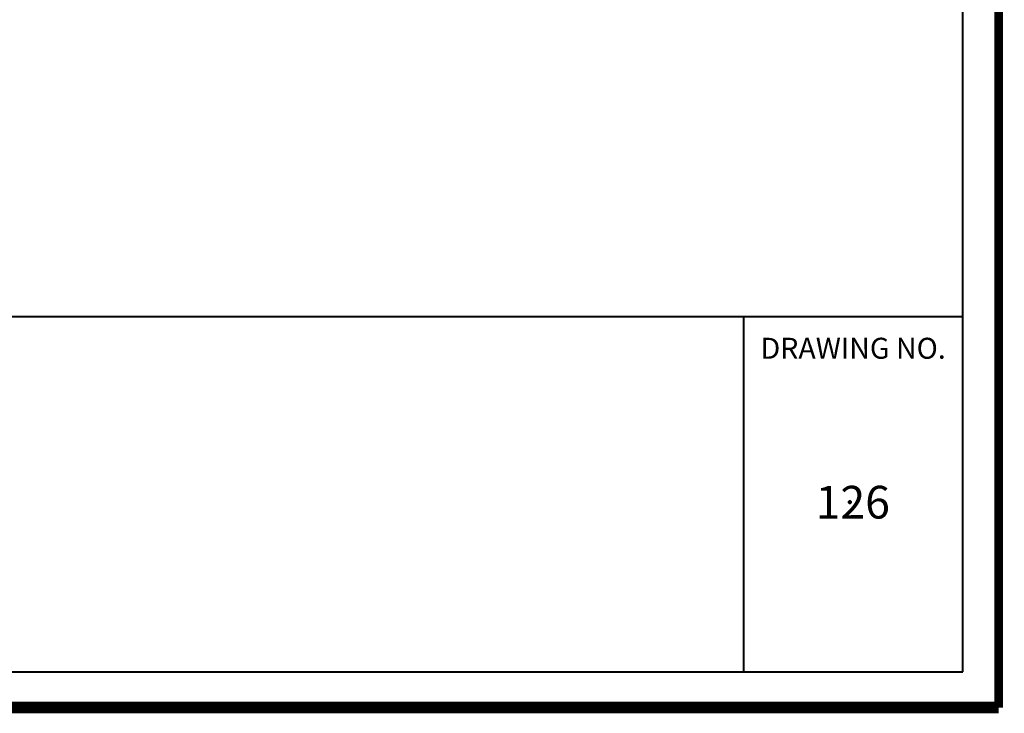
# Model space of a CAD drawing. Units: feet. Extents: x -22 to 221, y -10 to 158.
# Drawn here: x 180 to 221, y -10 to 18 of the extents above; entities that cross this region are included whole.
import ezdxf
from ezdxf.enums import TextEntityAlignment as Align

# ---------------------------------------------------------------- set-up
doc = ezdxf.new("R2010")
doc.units = ezdxf.units.FT
doc.header["$MEASUREMENT"] = 0
for name, color, linetype, lineweight in [('Level 1', 7, 'Continuous', 0), ('Level 51', 7, 'Continuous', 0), ('Level 60', 7, 'Continuous', 0)]:
    doc.layers.add(name, color=color, linetype=linetype, lineweight=lineweight)
doc.styles.add('Style-CHAR_FAST_FONT', font='CHAR_FAST_FONT.shx')

msp = doc.modelspace()

# ---------------------------------------------------------------- linework, layer by layer
at = {"layer": 'Level 1', "color": 7, "linetype": 'Continuous', "lineweight": 13}
msp.add_line((180.919, 6.113), (219.305, 6.113), dxfattribs=at)
at = {"layer": 'Level 51', "color": 7, "linetype": 'Continuous', "lineweight": 80}
msp.add_point((214.603, -1.603), dxfattribs=at)
at = {"layer": 'Level 60', "color": 7, "linetype": 'Continuous', "lineweight": 40}
for p, q in [((219.306, -8.652), (219.305, 156.702)), ((-18.509, 6.113), (219.305, 6.113)), ((210.216, -8.652), (210.215, 6.113)), ((-18.509, -8.652), (219.306, -8.652))]:
    msp.add_line(p, q, dxfattribs=at)
at = {"layer": 'Level 60', "color": 250, "linetype": 'Continuous', "lineweight": 40}
for points, const_width in [([(220.781, 158.18), (220.781, -10.128)], 0.36), ([(220.781, -10.128), (-21.344, -10.128)], 0.48)]:
    msp.add_lwpolyline(points, dxfattribs=dict(at, const_width=const_width))

# ---------------------------------------------------------------- texts
at = {"layer": 'Level 60', "color": 7, "linetype": 'Continuous', "lineweight": 30, "style": 'Style-CHAR_FAST_FONT'}
for s, height, p in [('DRAWING NO.', 0.86921, (214.749, 4.789)), ('126', 1.3583, (214.732, -1.603))]:
    msp.add_text(s, height=height, rotation=0, dxfattribs=at).set_placement(p, align=Align.MIDDLE_CENTER)

doc.saveas('drawing.dxf')
